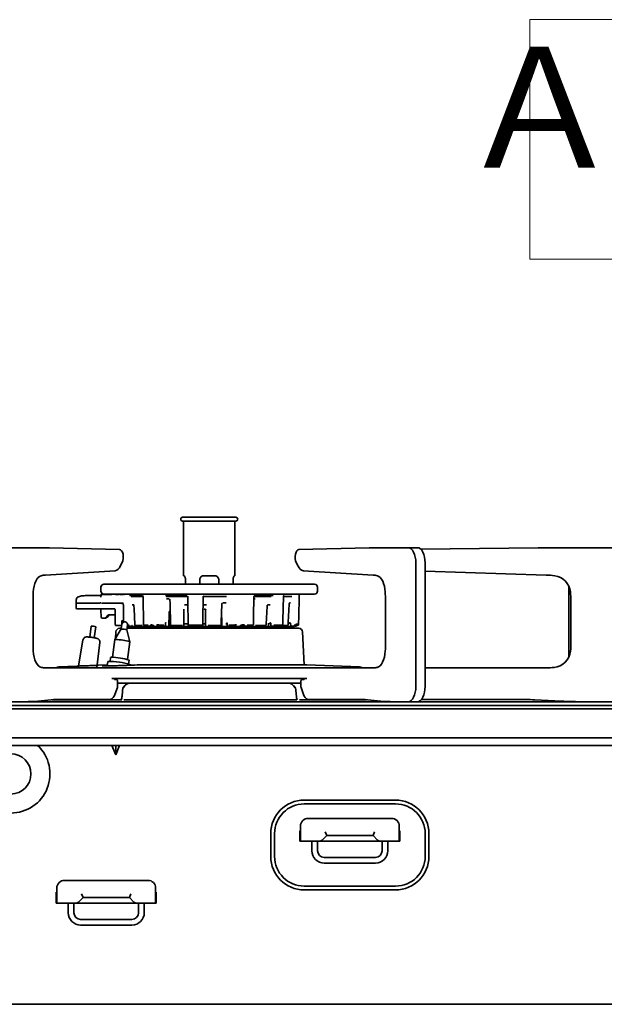
# Model space of a CAD drawing. Units: millimetres. Extents: x 18 to 404, y 6 to 291.
# Drawn here: x 170 to 186, y 112 to 138 of the extents above; entities that cross this region are included whole.
import ezdxf

# ---------------------------------------------------------------- set-up
doc = ezdxf.new("R2010")
doc.units = ezdxf.units.MM
doc.layers.add('SLD-0', color=179, linetype='Continuous')
doc.layers.add('SLD-0_0', color=7, linetype='Continuous')
doc.styles.add('SLDTEXTSTYLE0', font='TXT', dxfattribs={"width": 0.7, "bigfont": 'bigfont'})
doc.dimstyles.new('SLDDIMSTYLE7', dxfattribs={"dimtxt": 3.031684, "dimasz": 2, "dimexe": 0, "dimexo": 0.0625, "dimgap": 0.757921, "dimtad": 3, "dimdec": 0, "dimlfac": 10, "dimrnd": 1e-09, "dimzin": 12, "dimdsep": 46, "dimtxsty": 'SLDTEXTSTYLE0', "dimblk1": 'OPEN30', "dimblk2": 'OPEN30', "dimsah": 1, "dimcen": 0.09, "dimadec": 0, "dimazin": 3, "dimtfac": 1, "dimtdec": 1, "dimtofl": 0, "dimtmove": 0, "dimatfit": 3, "dimldrblk": 'OPEN30', "dimfxl": 1, "dimfrac": 2, "dimtolj": 1, "dimtzin": 12, "dimarcsym": 0})

# ---------------------------------------------------------------- blocks, each defined once
blk = doc.blocks.new('SW_NOTE_0_7')
at = {"color": 0, "linetype": 'Continuous', "lineweight": 18}
for p, q in [((-2.488, -1.487), (-2.488, 4.813)), ((-2.488, 4.813), (31.883, 4.813)), ((31.883, -1.487), (-2.488, -1.487))]:
    blk.add_line(p, q, dxfattribs=at)
at = {"color": 0, "linetype": 'Continuous', "lineweight": 18, "insert": (12.948, 4.093), "char_height": 3.175, "attachment_point": 2, "style": 'SLDTEXTSTYLE0'}
blk.add_mtext('Ａ＋５９設置状態', dxfattribs=at)
blk = doc.blocks.new('_Open30')
at = {"color": 0, "linetype": 'ByBlock', "lineweight": -2}
for p, q in [((-1, 0.267949), (0, 0)), ((0, 0), (-1, -0.267949)), ((0, 0), (-1, 0))]:
    blk.add_line(p, q, dxfattribs=at)
blk = doc.blocks.new('_D_27')
at = {"layer": 'SLD-0', "color": 7}
for p, q in [((207.789, 112.968), (207.789, 65.578)), ((158.549, 73.858), (158.549, 65.578)), ((207.789, 66.578), (158.549, 66.578))]:
    blk.add_line(p, q, dxfattribs=at)
at = {"layer": 'SLD-0', "color": 7, "xscale": 2, "yscale": 2, "rotation": 180}
blk.add_blockref('_Open30', (158.549, 66.578), dxfattribs=at)
at = {"layer": 'SLD-0', "color": 7, "xscale": 2, "yscale": 2}
blk.add_blockref('_Open30', (207.789, 66.578), dxfattribs=at)
at = {"layer": 'SLD-0', "color": 7, "insert": (181.395, 69.988), "char_height": 2.6458, "attachment_point": 1, "style": 'SLDTEXTSTYLE0'}
blk.add_mtext('492', dxfattribs=at)

msp = doc.modelspace()

# ---------------------------------------------------------------- linework, layer by layer
at = {"layer": 'SLD-0_0', "color": 179, "linetype": 'Continuous', "lineweight": 35}
for p, q in [((174.749, 124.708), (176.149, 124.708)), ((176.149, 124.608), (174.749, 124.608)), ((174.774, 124.608), (174.774, 123.168)), ((176.124, 123.168), (176.124, 124.608)), ((170.213, 123.908), (171.231, 123.908)), ((171.244, 123.908), (173.089, 123.861)), ((173.089, 123.861), (173.118, 123.852)), ((173.118, 123.852), (173.144, 123.826)), ((173.144, 123.826), (173.165, 123.787)), ((177.754, 123.826), (177.732, 123.787)), ((177.78, 123.852), (177.754, 123.826)), ((177.809, 123.861), (177.78, 123.852)), ((179.654, 123.908), (177.809, 123.861)), ((180.685, 123.908), (179.667, 123.908)), ((180.685, 123.908), (180.928, 123.908)), ((180.724, 123.901), (180.685, 123.908)), ((180.762, 123.878), (180.724, 123.901)), ((180.796, 123.841), (180.762, 123.878)), ((180.827, 123.791), (180.796, 123.841)), ((180.851, 123.731), (180.827, 123.791)), ((180.928, 123.908), (180.967, 123.901)), ((180.967, 123.901), (181.004, 123.878)), ((181.004, 123.878), (181.039, 123.841)), ((184.101, 123.908), (181.015, 123.869)), ((181.039, 123.841), (181.069, 123.791)), ((181.069, 123.791), (181.094, 123.731)), ((186.164, 123.908), (184.127, 123.908)), ((173.176, 123.566), (173.158, 123.519)), ((173.165, 123.787), (173.18, 123.736)), ((173.186, 123.621), (173.176, 123.566)), ((173.18, 123.736), (173.187, 123.68)), ((173.187, 123.68), (173.186, 123.621)), ((177.718, 123.736), (177.711, 123.68)), ((177.711, 123.68), (177.712, 123.621)), ((177.712, 123.621), (177.722, 123.566)), ((177.732, 123.787), (177.718, 123.736)), ((177.722, 123.566), (177.739, 123.519)), ((180.87, 123.661), (180.851, 123.731)), ((180.881, 123.586), (180.87, 123.661)), ((180.885, 123.508), (180.881, 123.586)), ((181.094, 123.731), (181.112, 123.661)), ((181.112, 123.661), (181.124, 123.586)), ((181.124, 123.586), (181.128, 123.508)), ((172.974, 123.303), (171.138, 123.188)), ((173.158, 123.519), (173.109, 123.42)), ((177.739, 123.519), (177.789, 123.42)), ((177.924, 123.303), (179.76, 123.188)), ((180.885, 120.258), (180.885, 123.508)), ((181.128, 120.258), (181.128, 123.508)), ((181.128, 123.288), (184.314, 123.188)), ((170.885, 123.028), (170.86, 122.966)), ((170.915, 123.08), (170.885, 123.028)), ((170.949, 123.122), (170.915, 123.08)), ((170.986, 123.152), (170.949, 123.122)), ((171.025, 123.169), (170.986, 123.152)), ((174.791, 123.168), (174.774, 123.168)), ((174.822, 122.948), (174.822, 123.068)), ((175.199, 123.068), (175.199, 122.948)), ((175.599, 123.168), (175.299, 123.168)), ((175.699, 122.948), (175.699, 123.068)), ((176.076, 123.068), (176.076, 122.948)), ((176.124, 123.168), (176.107, 123.168)), ((179.873, 123.169), (179.912, 123.152)), ((179.912, 123.152), (179.949, 123.122)), ((179.949, 123.122), (179.983, 123.08)), ((179.983, 123.08), (180.013, 123.028)), ((180.013, 123.028), (180.038, 122.966)), ((170.826, 122.821), (170.818, 122.743)), ((170.84, 122.896), (170.826, 122.821)), ((170.86, 122.966), (170.84, 122.896)), ((172.599, 122.868), (172.599, 122.768)), ((172.679, 122.948), (178.219, 122.948)), ((178.299, 122.768), (178.299, 122.868)), ((180.038, 122.966), (180.058, 122.896)), ((180.058, 122.896), (180.072, 122.821)), ((180.072, 122.821), (180.079, 122.743)), ((184.909, 121.028), (184.909, 122.899)), ((170.813, 122.518), (170.813, 121.398)), ((171.949, 122.449), (171.951, 122.548)), ((172.158, 122.646), (172.158, 122.646)), ((172.576, 122.654), (172.182, 122.647)), ((172.599, 122.678), (172.599, 122.675)), ((172.625, 122.678), (172.886, 122.678)), ((178.219, 122.688), (172.679, 122.688)), ((173.082, 122.678), (172.985, 122.678)), ((173.086, 122.688), (173.085, 122.678)), ((173.197, 122.678), (173.101, 122.678)), ((173.228, 122.681), (173.216, 122.681)), ((173.228, 122.688), (173.228, 122.681)), ((173.695, 122.649), (173.35, 122.649)), ((173.396, 122.628), (173.706, 122.628)), ((173.706, 122.628), (173.719, 121.885)), ((174.87, 122.649), (174.299, 122.649)), ((174.315, 122.628), (174.872, 122.628)), ((174.397, 122.564), (174.322, 122.564)), ((174.415, 122.543), (174.417, 122.436)), ((174.888, 122.628), (174.888, 122.631)), ((174.888, 122.628), (174.889, 122.505)), ((174.888, 122.628), (174.888, 122.628)), ((174.889, 122.505), (174.895, 121.886)), ((175.284, 122.002), (175.291, 122.621)), ((175.305, 122.628), (175.904, 122.628)), ((176.616, 122.089), (176.626, 122.621)), ((176.625, 122.628), (177.082, 122.628)), ((176.66, 122.564), (176.625, 122.564)), ((177.132, 122.649), (176.649, 122.649)), ((177.389, 122), (177.403, 122.621)), ((177.413, 122.628), (177.622, 122.628)), ((177.802, 122.085), (177.811, 122.621)), ((177.812, 122.655), (177.813, 122.688)), ((180.085, 122.518), (180.085, 121.398)), ((184.964, 122.518), (184.964, 121.398)), ((171.949, 122.449), (172.163, 122.449)), ((171.951, 122.318), (171.949, 122.449)), ((172.162, 122.298), (171.971, 122.298)), ((172.641, 122.298), (172.162, 122.298)), ((172.163, 122.449), (172.565, 122.449)), ((172.593, 122.258), (172.591, 122.298)), ((172.602, 122.098), (172.593, 122.258)), ((172.614, 122.449), (172.613, 122.449)), ((172.895, 122.449), (172.614, 122.449)), ((172.952, 122.298), (172.641, 122.298)), ((172.952, 122.298), (172.956, 122.298)), ((172.975, 122.058), (172.972, 122.279)), ((173.109, 122.449), (173.014, 122.449)), ((173.185, 122.449), (173.109, 122.449)), ((173.188, 122.429), (173.189, 122.389)), ((173.189, 122.389), (173.197, 121.951)), ((173.462, 122.402), (173.423, 122.402)), ((173.468, 122.38), (173.471, 122.313)), ((173.471, 122.313), (173.491, 121.877)), ((174.417, 122.436), (174.429, 121.878)), ((174.876, 122.402), (174.794, 122.402)), ((175.381, 122.402), (175.296, 122.402)), ((175.328, 122.27), (175.336, 122.313)), ((175.345, 122.235), (175.344, 122.238)), ((175.347, 122.249), (175.345, 122.238)), ((175.345, 122.235), (175.345, 122.235)), ((175.347, 122.26), (175.353, 121.838)), ((175.355, 122.294), (175.348, 122.252)), ((175.766, 121.951), (175.781, 122.427)), ((175.891, 122.456), (175.807, 122.456)), ((176.946, 121.9), (176.971, 122.373)), ((177.052, 122.402), (176.991, 122.402)), ((177.527, 121.95), (177.554, 122.427)), ((177.588, 122.456), (177.56, 122.456)), ((172.604, 122.077), (172.602, 122.098)), ((172.604, 122.077), (172.604, 122.077)), ((172.697, 122.058), (172.624, 122.058)), ((172.701, 122.058), (172.697, 122.058)), ((172.724, 122.058), (172.701, 122.058)), ((172.715, 122.064), (172.751, 122.1)), ((172.715, 122.064), (172.715, 122.064)), ((172.732, 122.058), (172.724, 122.058)), ((172.746, 122.064), (172.746, 122.064)), ((172.752, 122.101), (172.784, 122.132)), ((172.956, 122.138), (172.794, 122.138)), ((172.978, 121.898), (172.975, 122.058)), ((173.196, 121.988), (173.169, 121.988)), ((174.383, 121.838), (174.394, 122.188)), ((175.282, 121.886), (175.284, 122.002)), ((176.611, 121.885), (176.616, 122.089)), ((177.387, 121.885), (177.389, 122)), ((177.799, 121.925), (177.802, 122.085)), ((172.345, 121.845), (172.303, 121.556)), ((172.422, 121.539), (172.464, 121.828)), ((173.134, 121.77), (172.968, 121.492)), ((172.979, 121.878), (172.978, 121.898)), ((173.127, 121.858), (172.999, 121.858)), ((173.094, 121.788), (173.137, 121.788)), ((173.147, 121.858), (173.13, 121.858)), ((173.152, 121.893), (173.134, 121.77)), ((173.147, 121.86), (173.139, 121.86)), ((173.151, 121.882), (173.152, 121.969)), ((173.283, 121.748), (173.301, 121.872)), ((173.363, 121.434), (173.283, 121.748)), ((173.289, 121.788), (177.804, 121.788)), ((173.293, 121.844), (173.364, 121.844)), ((173.295, 121.838), (177.632, 121.838)), ((173.338, 121.867), (173.3, 121.867)), ((173.385, 121.844), (173.393, 121.844)), ((173.396, 121.844), (173.396, 121.837)), ((173.413, 121.857), (173.454, 121.838)), ((173.423, 121.86), (173.419, 121.861)), ((173.502, 121.86), (173.548, 121.838)), ((173.685, 121.859), (173.505, 121.859)), ((173.728, 121.869), (173.765, 121.846)), ((173.845, 121.867), (173.734, 121.867)), ((173.771, 121.845), (173.882, 121.845)), ((173.771, 121.845), (173.774, 121.844)), ((173.774, 121.844), (173.776, 121.844)), ((173.912, 121.876), (173.915, 121.875)), ((173.915, 121.875), (173.917, 121.875)), ((173.917, 121.875), (173.93, 121.875)), ((174.071, 121.876), (174.074, 121.875)), ((174.074, 121.875), (174.075, 121.875)), ((174.075, 121.875), (174.114, 121.875)), ((174.11, 121.874), (174.128, 121.851)), ((174.258, 121.867), (174.122, 121.867)), ((174.14, 121.845), (174.142, 121.844)), ((174.14, 121.836), (174.14, 121.844)), ((174.142, 121.844), (174.143, 121.844)), ((174.143, 121.844), (174.279, 121.844)), ((174.275, 121.845), (174.278, 121.844)), ((174.278, 121.844), (174.279, 121.844)), ((174.299, 121.863), (174.3, 121.914)), ((174.3, 121.914), (174.3, 121.914)), ((174.424, 121.908), (174.381, 121.908)), ((174.748, 121.859), (174.446, 121.859)), ((174.902, 121.908), (174.762, 121.908)), ((174.904, 121.849), (174.905, 121.838)), ((175.262, 121.867), (174.914, 121.867)), ((174.916, 121.845), (174.917, 121.844)), ((174.917, 121.844), (174.918, 121.844)), ((174.918, 121.844), (175.181, 121.844)), ((175.232, 121.844), (175.251, 121.844)), ((175.244, 121.838), (175.246, 121.844)), ((175.268, 121.854), (175.28, 121.877)), ((175.361, 121.908), (175.28, 121.908)), ((175.745, 121.859), (175.418, 121.859)), ((175.729, 121.838), (175.757, 121.863)), ((175.764, 121.877), (175.766, 121.951)), ((175.887, 121.904), (175.913, 121.904)), ((175.917, 121.913), (175.919, 121.863)), ((175.94, 121.845), (176.094, 121.845)), ((176.118, 121.867), (175.965, 121.867)), ((176.093, 121.844), (176.092, 121.844)), ((176.094, 121.845), (176.093, 121.844)), ((176.13, 121.875), (176.147, 121.875)), ((176.148, 121.875), (176.147, 121.875)), ((176.149, 121.876), (176.148, 121.875)), ((176.241, 121.838), (176.285, 121.866)), ((176.323, 121.875), (176.368, 121.875)), ((176.324, 121.875), (176.323, 121.875)), ((176.326, 121.876), (176.324, 121.875)), ((176.369, 121.875), (176.368, 121.875)), ((176.371, 121.876), (176.369, 121.875)), ((176.406, 121.845), (176.55, 121.845)), ((176.595, 121.867), (176.451, 121.867)), ((176.548, 121.844), (176.547, 121.844)), ((176.55, 121.845), (176.548, 121.844)), ((176.929, 121.859), (176.67, 121.859)), ((176.881, 121.838), (176.932, 121.86)), ((176.945, 121.877), (176.946, 121.9)), ((176.987, 121.904), (177.016, 121.904)), ((177.003, 121.836), (177.007, 121.886)), ((177.071, 121.913), (177.073, 121.863)), ((177.093, 121.844), (177.266, 121.844)), ((177.372, 121.867), (177.151, 121.867)), ((177.21, 121.838), (177.224, 121.844)), ((177.297, 121.844), (177.307, 121.844)), ((177.314, 121.845), (177.374, 121.867)), ((177.509, 121.859), (177.363, 121.859)), ((177.45, 121.838), (177.509, 121.859)), ((177.489, 121.837), (177.49, 121.853)), ((177.492, 121.853), (177.493, 121.836)), ((177.509, 121.859), (177.509, 121.859)), ((177.523, 121.877), (177.527, 121.95)), ((177.525, 121.911), (177.577, 121.93)), ((177.589, 121.913), (177.592, 121.862)), ((177.594, 121.838), (177.61, 121.844)), ((177.634, 121.845), (177.61, 121.836)), ((177.619, 121.845), (177.661, 121.845)), ((177.657, 121.844), (177.654, 121.844)), ((177.661, 121.845), (177.657, 121.844)), ((177.722, 121.867), (177.681, 121.867)), ((177.715, 121.845), (177.724, 121.845)), ((177.719, 121.844), (177.717, 121.844)), ((177.724, 121.845), (177.719, 121.844)), ((177.724, 121.845), (177.741, 121.851)), ((177.775, 121.899), (177.732, 121.899)), ((177.736, 121.884), (177.736, 121.891)), ((177.736, 121.884), (177.736, 121.884)), ((177.741, 121.851), (177.785, 121.867)), ((177.785, 121.867), (177.778, 121.867)), ((177.798, 121.885), (177.799, 121.925)), ((172.123, 121.477), (171.998, 120.748)), ((172.968, 121.491), (172.9, 121.026)), ((172.985, 121.494), (172.968, 121.492)), ((172.968, 121.492), (172.968, 121.491)), ((172.985, 121.52), (172.994, 121.694)), ((177.904, 121.694), (177.949, 120.827)), ((172.494, 120.753), (172.573, 121.411)), ((173.296, 120.969), (173.363, 121.434)), ((170.818, 121.191), (170.825, 121.109)), ((170.825, 121.109), (170.839, 121.032)), ((170.839, 121.032), (170.86, 120.96)), ((170.86, 120.96), (170.887, 120.897)), ((172.854, 121.024), (172.839, 120.916)), ((172.854, 121.024), (172.875, 121.027)), ((172.854, 121.024), (172.854, 121.024)), ((173.324, 120.846), (173.339, 120.953)), ((180.038, 120.96), (180.011, 120.897)), ((180.058, 121.032), (180.038, 120.96)), ((180.073, 121.109), (180.058, 121.032)), ((180.08, 121.191), (180.073, 121.109)), ((170.887, 120.897), (170.918, 120.843)), ((170.918, 120.843), (170.954, 120.802)), ((170.954, 120.802), (170.993, 120.773)), ((170.993, 120.773), (171.034, 120.758)), ((171.138, 120.748), (172.886, 120.748)), ((171.964, 120.794), (171.492, 120.777)), ((172.77, 120.823), (172.529, 120.814)), ((172.783, 120.913), (172.766, 120.8)), ((172.894, 120.748), (178.012, 120.748)), ((173.484, 120.822), (173.301, 120.814)), ((173.301, 120.814), (173.301, 120.814)), ((173.375, 120.817), (173.376, 120.827)), ((173.552, 120.825), (173.484, 120.822)), ((173.552, 120.825), (173.553, 120.825)), ((178.016, 120.827), (173.642, 120.827)), ((179.76, 120.748), (178.012, 120.748)), ((179.406, 120.777), (178.017, 120.827)), ((179.905, 120.773), (179.864, 120.758)), ((179.944, 120.802), (179.905, 120.773)), ((179.979, 120.843), (179.944, 120.802)), ((180.011, 120.897), (179.979, 120.843)), ((184.314, 120.748), (181.128, 120.748)), ((178.021, 120.468), (172.886, 120.468)), ((172.953, 120.438), (172.953, 120.468)), ((173.013, 120.438), (172.953, 120.438)), ((173.018, 120.437), (173.013, 120.438)), ((173.022, 120.435), (173.018, 120.437)), ((173.027, 120.43), (173.022, 120.435)), ((173.03, 120.424), (173.027, 120.43)), ((173.033, 120.416), (173.03, 120.424)), ((177.868, 120.424), (177.864, 120.416)), ((177.871, 120.43), (177.868, 120.424)), ((177.876, 120.435), (177.871, 120.43)), ((177.88, 120.437), (177.876, 120.435)), ((177.885, 120.438), (177.88, 120.437)), ((177.885, 120.438), (177.945, 120.438)), ((177.945, 120.438), (177.945, 120.468)), ((173.033, 120.235), (172.967, 120.046)), ((173.036, 120.407), (173.033, 120.416)), ((173.037, 120.398), (173.036, 120.407)), ((173.038, 120.388), (173.037, 120.398)), ((173.038, 120.388), (173.038, 120.264)), ((173.038, 120.348), (173.26, 120.348)), ((173.171, 120.181), (173.167, 120.136)), ((173.231, 120.28), (173.194, 120.235)), ((173.344, 120.345), (173.288, 120.327)), ((173.37, 120.348), (177.528, 120.348)), ((177.638, 120.348), (177.86, 120.348)), ((177.704, 120.235), (177.667, 120.28)), ((177.739, 120.047), (177.726, 120.181)), ((177.861, 120.398), (177.86, 120.388)), ((177.86, 120.388), (177.86, 120.264)), ((177.862, 120.407), (177.861, 120.398)), ((177.864, 120.416), (177.862, 120.407)), ((177.865, 120.235), (177.931, 120.046)), ((180.87, 120.105), (180.881, 120.18)), ((180.881, 120.18), (180.885, 120.258)), ((181.124, 120.18), (181.112, 120.105)), ((181.128, 120.258), (181.124, 120.18)), ((171.288, 119.906), (170.937, 119.871)), ((171.314, 119.908), (172.321, 119.908)), ((172.844, 119.918), (171.538, 119.918)), ((172.674, 119.908), (173.074, 119.908)), ((173.167, 120.136), (173.154, 120.002)), ((173.2, 119.908), (177.698, 119.908)), ((177.743, 120.002), (177.739, 120.047)), ((177.824, 119.908), (178.224, 119.908)), ((178.054, 119.918), (179.36, 119.918)), ((178.576, 119.908), (179.584, 119.908)), ((179.61, 119.906), (179.96, 119.871)), ((180.762, 119.889), (180.796, 119.926)), ((180.796, 119.926), (180.827, 119.975)), ((180.827, 119.975), (180.851, 120.036)), ((180.851, 120.036), (180.87, 120.105)), ((181.039, 119.926), (181.004, 119.889)), ((181.033, 119.918), (183.514, 119.918)), ((181.069, 119.975), (181.039, 119.926)), ((181.094, 120.036), (181.069, 119.975)), ((181.112, 120.105), (181.094, 120.036)), ((184.013, 119.906), (184.714, 119.871)), ((201.529, 119.858), (162.249, 119.858)), ((201.849, 119.758), (162.249, 119.758)), ((210.949, 119.673), (162.249, 119.673)), ((170.71, 119.858), (180.188, 119.858)), ((171.074, 119.858), (171.074, 119.858)), ((179.824, 119.858), (179.824, 119.858)), ((180.685, 119.858), (180.724, 119.866)), ((180.724, 119.866), (180.762, 119.889)), ((180.967, 119.866), (180.928, 119.858)), ((181.004, 119.889), (180.967, 119.866)), ((210.949, 118.908), (162.249, 118.908)), ((162.249, 118.708), (210.949, 118.708)), ((172.989, 118.458), (172.889, 118.708)), ((172.989, 118.458), (172.989, 118.708)), ((173.089, 118.708), (172.989, 118.458)), ((180.349, 117.269), (177.949, 117.269)), ((180.349, 117.169), (177.949, 117.169)), ((177.849, 116.588), (177.849, 116.288)), ((180.249, 116.788), (178.049, 116.788)), ((180.449, 116.588), (180.449, 116.288)), ((177.068, 116.388), (177.068, 115.788)), ((177.168, 116.388), (177.168, 115.788)), ((177.849, 116.458), (177.834, 116.458)), ((177.834, 116.458), (177.834, 116.188)), ((177.834, 116.288), (177.849, 116.288)), ((177.849, 116.288), (177.849, 116.188)), ((178.42, 116.218), (178.54, 116.338)), ((178.499, 116.438), (178.54, 116.338)), ((179.758, 116.338), (178.54, 116.338)), ((179.799, 116.438), (179.758, 116.338)), ((179.878, 116.218), (179.758, 116.338)), ((180.464, 116.458), (180.449, 116.458)), ((180.449, 116.288), (180.449, 116.188)), ((180.464, 116.288), (180.449, 116.288)), ((180.464, 116.188), (180.464, 116.458)), ((181.13, 115.788), (181.13, 116.388)), ((181.23, 115.788), (181.23, 116.388)), ((177.834, 116.188), (178.149, 116.188)), ((177.849, 116.188), (178.349, 116.188)), ((178.149, 116.188), (178.149, 115.938)), ((178.299, 116.188), (178.299, 115.938)), ((178.349, 116.188), (178.389, 116.188)), ((179.909, 116.188), (178.389, 116.188)), ((179.949, 116.188), (179.909, 116.188)), ((180.449, 116.188), (179.949, 116.188)), ((179.999, 115.938), (179.999, 116.188)), ((180.149, 115.938), (180.149, 116.188)), ((180.149, 116.188), (180.464, 116.188)), ((178.474, 115.763), (179.824, 115.763)), ((178.474, 115.613), (179.824, 115.613)), ((173.839, 115.158), (171.639, 115.158)), ((177.949, 115.008), (180.349, 115.008)), ((171.424, 114.848), (171.439, 114.848)), ((171.424, 114.558), (171.424, 114.848)), ((171.424, 114.788), (171.439, 114.788)), ((171.439, 114.958), (171.439, 114.658)), ((172.089, 114.808), (172.13, 114.708)), ((173.389, 114.808), (173.348, 114.708)), ((174.039, 114.958), (174.039, 114.658)), ((174.039, 114.848), (174.054, 114.848)), ((174.054, 114.755), (174.039, 114.758)), ((174.054, 114.848), (174.054, 114.558)), ((177.949, 114.908), (180.349, 114.908)), ((171.439, 114.668), (171.424, 114.668)), ((171.424, 114.658), (171.439, 114.658)), ((171.739, 114.558), (171.424, 114.558)), ((171.439, 114.658), (171.439, 114.558)), ((171.439, 114.558), (171.939, 114.558)), ((171.739, 114.308), (171.739, 114.558)), ((171.889, 114.558), (171.889, 114.308)), ((171.939, 114.558), (171.979, 114.558)), ((171.979, 114.558), (173.499, 114.558)), ((172.01, 114.588), (172.13, 114.708)), ((173.348, 114.708), (172.13, 114.708)), ((173.468, 114.588), (173.348, 114.708)), ((173.539, 114.558), (173.499, 114.558)), ((174.039, 114.558), (173.539, 114.558)), ((173.589, 114.308), (173.589, 114.558)), ((173.739, 114.558), (173.739, 114.308)), ((174.054, 114.558), (173.739, 114.558)), ((174.039, 114.668), (174.054, 114.668)), ((174.039, 114.658), (174.039, 114.558)), ((174.054, 114.658), (174.039, 114.658)), ((172.064, 114.133), (173.414, 114.133)), ((173.414, 113.983), (172.064, 113.983)), ((200.679, 111.898), (169.779, 111.898))]:
    msp.add_line(p, q, dxfattribs=at)
msp.add_circle((170.229, 117.958), 0.529, dxfattribs=at)
for centre, radius, start, end in [((174.749, 124.658), 0.05, 90, 180), ((174.749, 124.658), 0.05, 180, 270), ((176.149, 124.658), 0.05, 0, 90), ((176.149, 124.658), 0.05, 270, 0), ((171.231, 123.408), 0.5, 88.5311, 89.9999), ((179.667, 123.408), 0.5, 90.0001, 91.4689), ((184.127, 121.908), 2, 90, 90.7345), ((172.937, 123.482), 0.182, 281.5337, 340.2171), ((177.961, 123.482), 0.182, 199.7829, 258.4663), ((171.174, 122.621), 0.568, 93.6591, 105.1652), ((179.724, 122.621), 0.568, 74.8348, 86.3409), ((184.245, 120.989), 2.2, 82.3239, 88.2), ((184.475, 122.694), 0.48, 5.8761, 82.3239), ((172.679, 122.868), 0.08, 90, 180), ((172.679, 122.768), 0.08, 180, 270), ((178.219, 122.868), 0.08, 0, 90), ((178.219, 122.768), 0.08, 270, 0), ((175.197, 122.518), 4.384, 177.0577, 180.0023), ((175.701, 122.518), 4.384, 359.9977, 2.9423), ((182.764, 122.518), 2.2, 0, 5.8761), ((171.971, 122.318), 0.02, 180.9985, 269.9985), ((173.168, 122.429), 0.02, 1.114, 89.9975), ((172.624, 122.078), 0.02, 183.2091, 270), ((172.701, 122.078), 0.02, 270, 314.5948), ((172.732, 122.078), 0.02, 270, 313.9482), ((172.798, 122.118), 0.02, 90.0017, 134.7015), ((173.172, 121.968), 0.02, 90.0433, 179.0453), ((172.357, 121.508), 0.338, 71.5087, 91.9806), ((172.999, 121.878), 0.02, 181, 270), ((173.094, 121.688), 0.1, 90, 177), ((173.127, 121.878), 0.02, 270.0014, 359.0015), ((173.13, 121.878), 0.02, 270, 337.5226), ((173.138, 121.269), 0.5, 73.1279, 90.3614), ((173.226, 121.882), 0.075, 351.7447, 171.7447), ((173.393, 121.864), 0.02, 270, 331.3345), ((173.511, 121.878), 0.02, 182.5709, 244.855), ((173.739, 121.886), 0.02, 180.9489, 238.9864), ((173.776, 121.864), 0.02, 239.0112, 270), ((173.886, 121.864), 0.02, 270, 346.5601), ((174.126, 121.886), 0.02, 186.8695, 217.8684), ((174.143, 121.864), 0.02, 217.9601, 270), ((174.279, 121.864), 0.02, 270, 358.7145), ((174.449, 121.878), 0.02, 181.2648, 216.8198), ((174.915, 121.886), 0.02, 180.5369, 186.9563), ((174.918, 121.864), 0.02, 186.9626, 270), ((175.251, 121.864), 0.02, 270, 332.5437), ((175.262, 121.886), 0.02, 332.5896, 359.2988), ((175.744, 121.878), 0.02, 311.2844, 358.251), ((175.939, 121.864), 0.02, 181.7265, 270), ((176.092, 121.864), 0.02, 270, 312.1876), ((176.116, 121.886), 0.02, 312.1974, 344.7067), ((176.403, 121.864), 0.02, 189.4865, 270), ((176.547, 121.864), 0.02, 270, 296.5783), ((176.591, 121.886), 0.02, 296.6235, 358.8258), ((176.925, 121.878), 0.02, 292.5457, 356.9896), ((177.093, 121.864), 0.02, 182.9355, 270), ((177.307, 121.864), 0.02, 270, 290.4076), ((177.307, 121.857), 0.0137, 270.076, 294.2242), ((177.367, 121.886), 0.02, 290.4449, 358.7318), ((177.503, 121.878), 0.02, 289.4112, 356.7082), ((177.612, 121.864), 0.02, 183.1927, 270), ((177.632, 121.788), 0.05, 30, 90), ((177.654, 121.864), 0.02, 270, 289.9805), ((177.719, 121.838), 0.05, 210, 270), ((177.708, 121.864), 0.02, 204.4892, 270), ((177.717, 121.864), 0.02, 270, 289.9095), ((177.716, 121.886), 0.02, 289.9876, 355.3307), ((177.778, 121.886), 0.02, 290.0023, 359.001), ((177.804, 121.688), 0.1, 3, 90), ((172.933, 119.944), 1.551, 73.8957, 88.1059), ((175.199, 121.398), 4.387, 179.9982, 182.711), ((175.698, 121.398), 4.387, 357.289, 0.0018), ((182.764, 121.398), 2.2, 354.5847, 0), ((172.85, 119.367), 1.66, 72.8642, 89.1373), ((184.476, 121.236), 0.48, 275.4153, 354.5847), ((171.138, 121.305), 0.557, 259.2218, 269.9717), ((171.495, 120.677), 0.1, 92.0789, 134.3108), ((172.853, 119.309), 1.605, 70.974, 92.5153), ((178.016, 120.797), 0.03, 87.9211, 90), ((179.402, 120.677), 0.1, 45.6892, 87.9211), ((179.76, 121.305), 0.557, 270.0283, 280.7782), ((184.314, 122.948), 2.2, 270, 275.4153), ((172.949, 120.263), 0.0882, 341.5659, 0.5163), ((173.271, 120.172), 0.1, 140.3404, 174.5812), ((173.347, 120.328), 0.0183, 98.7339, 112.3536), ((177.551, 120.328), 0.0183, 67.6464, 81.2587), ((177.627, 120.172), 0.1, 5.4188, 39.6596), ((177.948, 120.263), 0.0882, 179.4837, 198.4341), ((171.538, 117.41), 2.508, 90.0042, 95.717), ((172.81, 120.074), 0.159, 282.2408, 350.0682), ((178.088, 120.074), 0.159, 189.9318, 257.7592), ((179.36, 117.41), 2.508, 84.283, 89.9958), ((183.514, 109.918), 10, 87.1376, 90), ((170.688, 122.367), 2.508, 270.0042, 275.717), ((180.21, 122.367), 2.508, 264.283, 269.9958), ((185.214, 129.858), 10, 267.1376, 270), ((170.229, 117.958), 1.029, 133.226, 46.774), ((177.949, 116.388), 0.881, 90, 180), ((177.949, 116.388), 0.781, 90, 180), ((180.349, 116.388), 0.881, 0, 90), ((180.349, 116.388), 0.781, 360, 90), ((178.049, 116.588), 0.2, 90, 180), ((180.249, 116.588), 0.2, 360, 90), ((178.349, 116.288), 0.1, 270, 315), ((179.949, 116.288), 0.1, 225, 270), ((177.949, 115.788), 0.881, 180, 270), ((177.949, 115.788), 0.781, 180, 270), ((178.474, 115.938), 0.325, 180, 270), ((178.474, 115.938), 0.175, 180, 270), ((179.824, 115.938), 0.325, 270, 0), ((179.824, 115.938), 0.175, 270, 0), ((180.349, 115.788), 0.881, 270, 0), ((180.349, 115.788), 0.781, 270, 0), ((171.639, 114.958), 0.2, 90, 180), ((173.839, 114.958), 0.2, 0, 90), ((171.939, 114.658), 0.1, 270, 315), ((173.539, 114.658), 0.1, 225, 270), ((172.064, 114.308), 0.325, 180, 270), ((172.064, 114.308), 0.175, 180, 270), ((173.414, 114.308), 0.325, 270, 0), ((173.414, 114.308), 0.175, 270, 0)]:
    msp.add_arc(centre, radius, start, end, dxfattribs=at)
for points, knots in [([(174.822, 123.068), (174.822, 123.079), (174.821, 123.1), (174.815, 123.129), (174.807, 123.152), (174.798, 123.166), (174.793, 123.168), (174.791, 123.168)], [0, 0, 0, 0, 0.200162, 0.400047, 0.607356, 0.827217, 1, 1, 1, 1]), ([(175.299, 123.168), (175.296, 123.168), (175.281, 123.168), (175.256, 123.161), (175.227, 123.141), (175.207, 123.112), (175.199, 123.086), (175.199, 123.071), (175.199, 123.068)], [0, 0, 0, 0, 0.063419, 0.280074, 0.50337, 0.727357, 0.941078, 1, 1, 1, 1]), ([(175.699, 123.068), (175.698, 123.079), (175.696, 123.1), (175.68, 123.129), (175.657, 123.152), (175.628, 123.166), (175.608, 123.168), (175.599, 123.168)], [0, 0, 0, 0, 0.200162, 0.400047, 0.607356, 0.827217, 1, 1, 1, 1]), ([(176.107, 123.168), (176.106, 123.168), (176.103, 123.168), (176.096, 123.161), (176.087, 123.141), (176.079, 123.112), (176.076, 123.086), (176.076, 123.071), (176.076, 123.068)], [0, 0, 0, 0, 0.063419, 0.280074, 0.50337, 0.727357, 0.941078, 1, 1, 1, 1]), ([(172.158, 122.646), (172.157, 122.646), (172.134, 122.646), (172.088, 122.641), (172.029, 122.626), (171.989, 122.608), (171.964, 122.587), (171.952, 122.565), (171.952, 122.551), (171.952, 122.547)], [0, 0, 0, 0, 0.016476, 0.229792, 0.450339, 0.692848, 0.8522, 0.945273, 1, 1, 1, 1]), ([(172.571, 122.653), (172.549, 122.653), (172.412, 122.65), (172.274, 122.648), (172.158, 122.646)], [0, 0, 0, 0, 0.159085, 1, 1, 1, 1]), ([(172.599, 122.675), (172.599, 122.675), (172.599, 122.675), (172.599, 122.673), (172.597, 122.67), (172.595, 122.665), (172.59, 122.66), (172.582, 122.655), (172.575, 122.653), (172.571, 122.653), (172.571, 122.653)], [0, 0, 0, 0, 0.051161, 0.183909, 0.285789, 0.39325, 0.561585, 0.756297, 0.980307, 1, 1, 1, 1]), ([(172.601, 122.678), (172.601, 122.676), (172.601, 122.67), (172.601, 122.653), (172.601, 122.63), (172.6, 122.612), (172.6, 122.603)], [0, 0, 0, 0, 0.201121, 0.466563, 0.732983, 1, 1, 1, 1]), ([(172.605, 122.678), (172.606, 122.678), (172.606, 122.678), (172.61, 122.678), (172.616, 122.678), (172.621, 122.678), (172.624, 122.678), (172.625, 122.678)], [0, 0, 0, 0, 0.224124, 0.448232, 0.672685, 0.897249, 1, 1, 1, 1]), ([(173.215, 122.678), (173.215, 122.679), (173.216, 122.68), (173.216, 122.681), (173.216, 122.681), (173.216, 122.681), (173.216, 122.681)], [0, 0, 0, 0, 0.623597, 0.801641, 0.943098, 1, 1, 1, 1]), ([(173.7, 122.648), (173.7, 122.648), (173.7, 122.648), (173.701, 122.647), (173.703, 122.643), (173.705, 122.638), (173.706, 122.633), (173.706, 122.629), (173.706, 122.628)], [0, 0, 0, 0, 0.0389732, 0.2465621, 0.4408901, 0.6459122, 0.879556, 1, 1, 1, 1]), ([(174.41, 122.558), (174.41, 122.558), (174.411, 122.556), (174.413, 122.552), (174.415, 122.547), (174.415, 122.544), (174.415, 122.543)], [0, 0, 0, 0, 0.0523091, 0.4357384, 0.8639608, 1, 1, 1, 1]), ([(175.292, 122.621), (175.291, 122.623), (175.291, 122.627), (175.293, 122.631), (175.294, 122.633)], [0, 0, 0, 0, 0.388547, 1, 1, 1, 1]), ([(176.627, 122.621), (176.627, 122.623), (176.627, 122.629), (176.63, 122.637), (176.635, 122.643), (176.639, 122.645), (176.64, 122.646)], [0, 0, 0, 0, 0.209209, 0.482613, 0.784432, 1, 1, 1, 1]), ([(177.403, 122.621), (177.403, 122.622), (177.403, 122.627), (177.405, 122.635), (177.407, 122.643), (177.41, 122.647), (177.412, 122.648), (177.411, 122.648), (177.411, 122.648)], [0, 0, 0, 0, 0.089129, 0.325066, 0.581328, 0.778765, 0.950878, 1, 1, 1, 1]), ([(177.811, 122.621), (177.811, 122.625), (177.812, 122.634), (177.812, 122.646), (177.812, 122.652), (177.812, 122.655)], [0, 0, 0, 0, 0.291903, 0.711733, 1, 1, 1, 1]), ([(172.594, 122.461), (172.594, 122.461), (172.594, 122.461), (172.593, 122.461), (172.59, 122.46), (172.583, 122.457), (172.574, 122.453), (172.568, 122.451), (172.565, 122.449)], [0, 0, 0, 0, 0.026142, 0.143564, 0.357671, 0.571771, 0.785886, 1, 1, 1, 1]), ([(172.565, 122.449), (172.565, 122.449), (172.565, 122.449), (172.565, 122.449), (172.565, 122.449)], [0, 0, 0, 0, 0.818993, 1, 1, 1, 1]), ([(173.014, 122.449), (173.014, 122.449), (173.011, 122.449), (172.999, 122.449), (172.972, 122.449), (172.936, 122.449), (172.909, 122.449), (172.895, 122.449)], [0, 0, 0, 0, 0.072675, 0.304317, 0.536028, 0.768021, 1, 1, 1, 1]), ([(172.972, 122.279), (172.972, 122.28), (172.971, 122.283), (172.969, 122.289), (172.965, 122.294), (172.959, 122.298), (172.954, 122.298), (172.952, 122.298)], [0, 0, 0, 0, 0.1033528, 0.3127008, 0.534662, 0.7657669, 1, 1, 1, 1]), ([(172.956, 122.298), (172.957, 122.297), (172.96, 122.297), (172.962, 122.296), (172.962, 122.295), (172.962, 122.295)], [0, 0, 0, 0, 0.686676, 0.878824, 1, 1, 1, 1]), ([(173.163, 122.43), (173.16, 122.426), (173.157, 122.423), (173.155, 122.419), (173.155, 122.419)], [0, 0, 0, 0, 0.973629, 1, 1, 1, 1]), ([(173.159, 122.449), (173.159, 122.449), (173.162, 122.449), (173.164, 122.449), (173.166, 122.448)], [0, 0, 0, 0, 0.028768, 1, 1, 1, 1]), ([(173.166, 122.448), (173.167, 122.447), (173.168, 122.447), (173.169, 122.444), (173.168, 122.44), (173.166, 122.435), (173.164, 122.431), (173.163, 122.43)], [0, 0, 0, 0, 0.188045, 0.374726, 0.582547, 0.801012, 1, 1, 1, 1]), ([(173.462, 122.402), (173.462, 122.402), (173.462, 122.402), (173.463, 122.401), (173.465, 122.398), (173.466, 122.393), (173.468, 122.386), (173.468, 122.382), (173.468, 122.38)], [0, 0, 0, 0, 0.081662, 0.226984, 0.388819, 0.584125, 0.822321, 1, 1, 1, 1]), ([(174.394, 122.188), (174.394, 122.19), (174.394, 122.199), (174.396, 122.215), (174.399, 122.229), (174.403, 122.237), (174.403, 122.238), (174.404, 122.238)], [0, 0, 0, 0, 0.078438, 0.355929, 0.629486, 0.840976, 1, 1, 1, 1]), ([(174.777, 121.838), (174.777, 121.844), (174.779, 121.996), (174.781, 122.148), (174.782, 122.294)], [0, 0, 0, 0, 0.035903, 1, 1, 1, 1]), ([(175.781, 122.427), (175.781, 122.429), (175.781, 122.434), (175.785, 122.442), (175.789, 122.446), (175.791, 122.448)], [0, 0, 0, 0, 0.206814, 0.625419, 1, 1, 1, 1]), ([(176.971, 122.373), (176.971, 122.374), (176.971, 122.378), (176.973, 122.385), (176.977, 122.393), (176.981, 122.398), (176.984, 122.4), (176.985, 122.4), (176.985, 122.4)], [0, 0, 0, 0, 0.0766292, 0.3017057, 0.5574576, 0.7826661, 0.9917379, 1, 1, 1, 1]), ([(177.554, 122.427), (177.554, 122.428), (177.555, 122.434), (177.556, 122.443), (177.559, 122.452), (177.561, 122.456), (177.562, 122.458), (177.562, 122.458), (177.562, 122.458)], [0, 0, 0, 0, 0.108591, 0.376206, 0.633991, 0.825363, 0.966156, 1, 1, 1, 1]), ([(172.746, 122.064), (172.759, 122.077), (172.783, 122.1), (172.807, 122.122), (172.817, 122.132)], [0, 0, 0, 0, 0.551541, 1, 1, 1, 1]), ([(172.817, 122.132), (172.818, 122.133), (172.82, 122.135), (172.825, 122.138), (172.83, 122.138), (172.833, 122.138)], [0, 0, 0, 0, 0.10953, 0.552874, 1, 1, 1, 1]), ([(172.974, 122.138), (172.972, 122.138), (172.967, 122.138), (172.96, 122.138), (172.956, 122.138)], [0, 0, 0, 0, 0.285027, 1, 1, 1, 1]), ([(173.149, 121.969), (173.149, 121.971), (173.149, 121.975), (173.153, 121.981), (173.158, 121.985), (173.163, 121.988), (173.167, 121.988), (173.169, 121.988)], [0, 0, 0, 0, 0.197508, 0.398958, 0.609849, 0.834271, 1, 1, 1, 1]), ([(175.773, 122.183), (175.774, 122.156), (175.778, 122.041), (175.781, 121.926), (175.783, 121.838)], [0, 0, 0, 0, 0.2333528, 1, 1, 1, 1]), ([(173.41, 121.854), (173.41, 121.854), (173.411, 121.856), (173.414, 121.859), (173.417, 121.861), (173.418, 121.861), (173.419, 121.861)], [0, 0, 0, 0, 0.055312, 0.339461, 0.660259, 1, 1, 1, 1]), ([(173.906, 121.859), (173.906, 121.86), (173.907, 121.864), (173.91, 121.87), (173.914, 121.874), (173.916, 121.875), (173.916, 121.875), (173.917, 121.875)], [0, 0, 0, 0, 0.117682, 0.362578, 0.570051, 0.786226, 1, 1, 1, 1]), ([(173.93, 121.875), (173.932, 121.875), (173.935, 121.875), (173.943, 121.874), (173.95, 121.872), (173.955, 121.871), (173.956, 121.871)], [0, 0, 0, 0, 0.219972, 0.512401, 0.873227, 1, 1, 1, 1]), ([(173.956, 121.871), (173.959, 121.87), (173.965, 121.868), (173.974, 121.865), (173.979, 121.862), (173.981, 121.861), (173.981, 121.861), (173.981, 121.861)], [0, 0, 0, 0, 0.220391, 0.557447, 0.800963, 0.972095, 1, 1, 1, 1]), ([(173.981, 121.861), (173.986, 121.857), (173.995, 121.849), (174.005, 121.842), (174.009, 121.838)], [0, 0, 0, 0, 0.551931, 1, 1, 1, 1]), ([(174.07, 121.875), (174.07, 121.875), (174.07, 121.874), (174.071, 121.875), (174.074, 121.875), (174.075, 121.875)], [0, 0, 0, 0, 0.182385, 0.576081, 1, 1, 1, 1]), ([(174.102, 121.894), (174.102, 121.894), (174.103, 121.893), (174.105, 121.89), (174.106, 121.887), (174.106, 121.884), (174.106, 121.883)], [0, 0, 0, 0, 0.039204, 0.430851, 0.847361, 1, 1, 1, 1]), ([(174.3, 121.914), (174.3, 121.915), (174.3, 121.919), (174.301, 121.927), (174.302, 121.934), (174.303, 121.937), (174.304, 121.938), (174.304, 121.938)], [0, 0, 0, 0, 0.094242, 0.395908, 0.646981, 0.849176, 1, 1, 1, 1]), ([(174.433, 121.866), (174.439, 121.858), (174.446, 121.849), (174.453, 121.84), (174.454, 121.838)], [0, 0, 0, 0, 0.822713, 1, 1, 1, 1]), ([(174.895, 121.883), (174.896, 121.879), (174.897, 121.871), (174.898, 121.864), (174.898, 121.861)], [0, 0, 0, 0, 0.609417, 1, 1, 1, 1]), ([(175.913, 121.935), (175.913, 121.935), (175.913, 121.935), (175.914, 121.933), (175.915, 121.93), (175.916, 121.924), (175.917, 121.918), (175.917, 121.914), (175.917, 121.913)], [0, 0, 0, 0, 0.078392, 0.245205, 0.444782, 0.672296, 0.935025, 1, 1, 1, 1]), ([(176.105, 121.849), (176.106, 121.85), (176.115, 121.857), (176.123, 121.864), (176.13, 121.871)], [0, 0, 0, 0, 0.125228, 1, 1, 1, 1]), ([(176.136, 121.88), (176.137, 121.882), (176.138, 121.887), (176.141, 121.891), (176.143, 121.893)], [0, 0, 0, 0, 0.42224, 1, 1, 1, 1]), ([(176.147, 121.875), (176.149, 121.875), (176.154, 121.875), (176.159, 121.874), (176.161, 121.873), (176.161, 121.873), (176.161, 121.873)], [0, 0, 0, 0, 0.34975, 0.654313, 0.907417, 1, 1, 1, 1]), ([(176.285, 121.866), (176.285, 121.867), (176.286, 121.867), (176.29, 121.869), (176.297, 121.871), (176.306, 121.873), (176.316, 121.875), (176.321, 121.875), (176.323, 121.875)], [0, 0, 0, 0, 0.068153, 0.218755, 0.402892, 0.620417, 0.850848, 1, 1, 1, 1]), ([(176.368, 121.875), (176.368, 121.875), (176.371, 121.875), (176.375, 121.874), (176.379, 121.87), (176.382, 121.866), (176.383, 121.862), (176.383, 121.86)], [0, 0, 0, 0, 0.050955, 0.384941, 0.606899, 0.802839, 1, 1, 1, 1]), ([(176.556, 121.846), (176.56, 121.848), (176.575, 121.855), (176.59, 121.863), (176.6, 121.868)], [0, 0, 0, 0, 0.2804191, 1, 1, 1, 1]), ([(177.007, 121.886), (177.007, 121.887), (177.007, 121.89), (177.009, 121.895), (177.012, 121.9), (177.016, 121.903), (177.018, 121.904), (177.019, 121.904)], [0, 0, 0, 0, 0.07332, 0.31827, 0.572647, 0.84136, 1, 1, 1, 1]), ([(177.019, 121.905), (177.024, 121.907), (177.04, 121.914), (177.056, 121.921), (177.067, 121.925)], [0, 0, 0, 0, 0.342767, 1, 1, 1, 1]), ([(177.049, 121.931), (177.052, 121.931), (177.054, 121.932), (177.056, 121.932), (177.056, 121.932)], [0, 0, 0, 0, 0.962662, 1, 1, 1, 1]), ([(177.056, 121.932), (177.058, 121.932), (177.06, 121.932), (177.064, 121.929), (177.068, 121.924), (177.07, 121.918), (177.071, 121.915), (177.071, 121.913)], [0, 0, 0, 0, 0.231138, 0.477646, 0.678997, 0.863629, 1, 1, 1, 1]), ([(177.569, 121.932), (177.569, 121.932), (177.566, 121.932), (177.564, 121.931), (177.561, 121.931)], [0, 0, 0, 0, 0.075802, 1, 1, 1, 1]), ([(177.569, 121.932), (177.571, 121.932), (177.575, 121.932), (177.581, 121.928), (177.587, 121.923), (177.589, 121.917), (177.589, 121.914), (177.589, 121.913)], [0, 0, 0, 0, 0.145693, 0.415286, 0.675518, 0.922268, 1, 1, 1, 1]), ([(177.661, 121.845), (177.664, 121.846), (177.684, 121.853), (177.705, 121.861), (177.723, 121.867)], [0, 0, 0, 0, 0.125228, 1, 1, 1, 1]), ([(177.736, 121.891), (177.736, 121.891), (177.737, 121.895), (177.738, 121.9), (177.739, 121.904), (177.74, 121.906), (177.739, 121.905), (177.739, 121.905)], [0, 0, 0, 0, 0.022884, 0.456293, 0.758955, 0.961594, 1, 1, 1, 1]), ([(172.232, 121.561), (172.226, 121.561), (172.215, 121.561), (172.192, 121.557), (172.168, 121.546), (172.145, 121.527), (172.128, 121.502), (172.125, 121.483), (172.124, 121.476)], [0, 0, 0, 0, 0.1905049, 0.3188253, 0.4746932, 0.6584786, 0.8704759, 1, 1, 1, 1]), ([(172.571, 121.411), (172.572, 121.42), (172.575, 121.438), (172.566, 121.465), (172.551, 121.488), (172.535, 121.503), (172.519, 121.513), (172.506, 121.519), (172.489, 121.525), (172.466, 121.531), (172.424, 121.539), (172.372, 121.547), (172.319, 121.554), (172.269, 121.56), (172.245, 121.561), (172.232, 121.561)], [0, 0, 0, 0, 0.050851, 0.116998, 0.171743, 0.21895, 0.259514, 0.294466, 0.335238, 0.430571, 0.547145, 0.652891, 0.763671, 0.874907, 1, 1, 1, 1]), ([(172.529, 120.814), (172.513, 120.814), (172.47, 120.812), (172.367, 120.808), (172.239, 120.804), (172.127, 120.8), (172.031, 120.796), (171.988, 120.795), (171.964, 120.794)], [0, 0, 0, 0, 0.113486, 0.312648, 0.512036, 0.71146, 0.836202, 1, 1, 1, 1]), ([(172.669, 120.8), (172.667, 120.8), (172.649, 120.8), (172.637, 120.801), (172.636, 120.801), (172.635, 120.801)], [0, 0, 0, 0, 0.080946, 0.766421, 1, 1, 1, 1]), ([(173.301, 120.814), (173.258, 120.812), (173.173, 120.809), (173.024, 120.805), (172.88, 120.801), (172.76, 120.8), (172.687, 120.799), (172.671, 120.8), (172.669, 120.8)], [0, 0, 0, 0, 0.194845, 0.38971, 0.584389, 0.779059, 0.973737, 1, 1, 1, 1]), ([(173.641, 120.827), (173.635, 120.827), (173.622, 120.827), (173.598, 120.827), (173.574, 120.826), (173.56, 120.825), (173.553, 120.825)], [0, 0, 0, 0, 0.264711, 0.509327, 0.754695, 1, 1, 1, 1]), ([(173.296, 120.331), (173.29, 120.328), (173.272, 120.319), (173.25, 120.302), (173.237, 120.286), (173.232, 120.28)], [0, 0, 0, 0, 0.210159, 0.697325, 1, 1, 1, 1]), ([(173.26, 120.348), (173.288, 120.348), (173.325, 120.348), (173.346, 120.348), (173.351, 120.348)], [0, 0, 0, 0, 0.743987, 1, 1, 1, 1]), ([(173.37, 120.348), (173.367, 120.348), (173.358, 120.348), (173.348, 120.347), (173.341, 120.346)], [0, 0, 0, 0, 0.250717, 1, 1, 1, 1]), ([(177.557, 120.346), (177.554, 120.346), (177.545, 120.348), (177.535, 120.348), (177.528, 120.348)], [0, 0, 0, 0, 0.249905, 1, 1, 1, 1]), ([(177.602, 120.33), (177.593, 120.334), (177.575, 120.344), (177.556, 120.346), (177.545, 120.347)], [0, 0, 0, 0, 0.480209, 1, 1, 1, 1]), ([(177.563, 120.348), (177.563, 120.348), (177.58, 120.348), (177.609, 120.348), (177.638, 120.348)], [0, 0, 0, 0, 0.026482, 1, 1, 1, 1]), ([(177.677, 120.267), (177.672, 120.273), (177.656, 120.294), (177.628, 120.318), (177.601, 120.331), (177.592, 120.336)], [0, 0, 0, 0, 0.239257, 0.730748, 1, 1, 1, 1]), ([(172.452, 119.908), (172.443, 119.908), (172.426, 119.908), (172.394, 119.908), (172.36, 119.908), (172.336, 119.908), (172.324, 119.908), (172.321, 119.908)], [0, 0, 0, 0, 0.233012, 0.46595, 0.700986, 0.940306, 1, 1, 1, 1]), ([(172.674, 119.908), (172.658, 119.908), (172.626, 119.908), (172.572, 119.908), (172.517, 119.908), (172.477, 119.908), (172.457, 119.908), (172.452, 119.908)], [0, 0, 0, 0, 0.2133131, 0.426133, 0.6510141, 0.9132891, 1, 1, 1, 1]), ([(173.152, 119.908), (173.152, 119.908), (173.151, 119.908), (173.127, 119.908), (173.098, 119.908), (173.078, 119.908), (173.074, 119.908)], [0, 0, 0, 0, 0.298903, 0.614202, 0.930964, 1, 1, 1, 1]), ([(173.154, 120.002), (173.153, 119.987), (173.15, 119.956), (173.142, 119.925), (173.139, 119.909)], [0, 0, 0, 0, 0.4785081, 1, 1, 1, 1]), ([(177.756, 119.908), (177.755, 119.908), (177.748, 119.908), (177.733, 119.908), (177.713, 119.908), (177.7, 119.908), (177.698, 119.908)], [0.1615478, 0.1615478, 0.1615478, 0.1615478, 0.3463615, 0.6340281, 0.9269385, 1, 1, 1, 1]), ([(177.76, 119.909), (177.755, 119.926), (177.748, 119.957), (177.745, 119.988), (177.744, 120.002)], [0, 0, 0, 0, 0.558809, 1, 1, 1, 1]), ([(178.446, 119.908), (178.434, 119.908), (178.406, 119.908), (178.352, 119.908), (178.291, 119.908), (178.248, 119.908), (178.228, 119.908), (178.224, 119.908)], [0, 0, 0, 0, 0.195815, 0.476793, 0.712091, 0.948481, 1, 1, 1, 1]), ([(178.576, 119.908), (178.566, 119.908), (178.546, 119.908), (178.511, 119.908), (178.477, 119.908), (178.456, 119.908), (178.447, 119.908), (178.446, 119.908)], [0, 0, 0, 0, 0.242877, 0.485839, 0.72638, 0.962489, 1, 1, 1, 1])]:
    msp.add_open_spline(points, degree=3, knots=knots, dxfattribs=at)

# ---------------------------------------------------------------- block references
at = {"color": 7, "linetype": 'Continuous', "lineweight": 18}
msp.add_blockref('SW_NOTE_0_7', (186.371, 132.983), dxfattribs=at)

# ---------------------------------------------------------------- dimensions: what is measured, and where the dimension line sits
at = {"layer": 'SLD-0', "color": 7}
dim = msp.add_linear_dim(base=(158.549, 66.578), p1=(207.789, 113.968), p2=(158.549, 74.858), dimstyle='SLDDIMSTYLE7', dxfattribs=at)
dim.commit()
dim.dimension.update_dxf_attribs({"geometry": '_D_27', "text_midpoint": (184.041, 66.578), "dimtype": 160})

doc.saveas('drawing.dxf')
